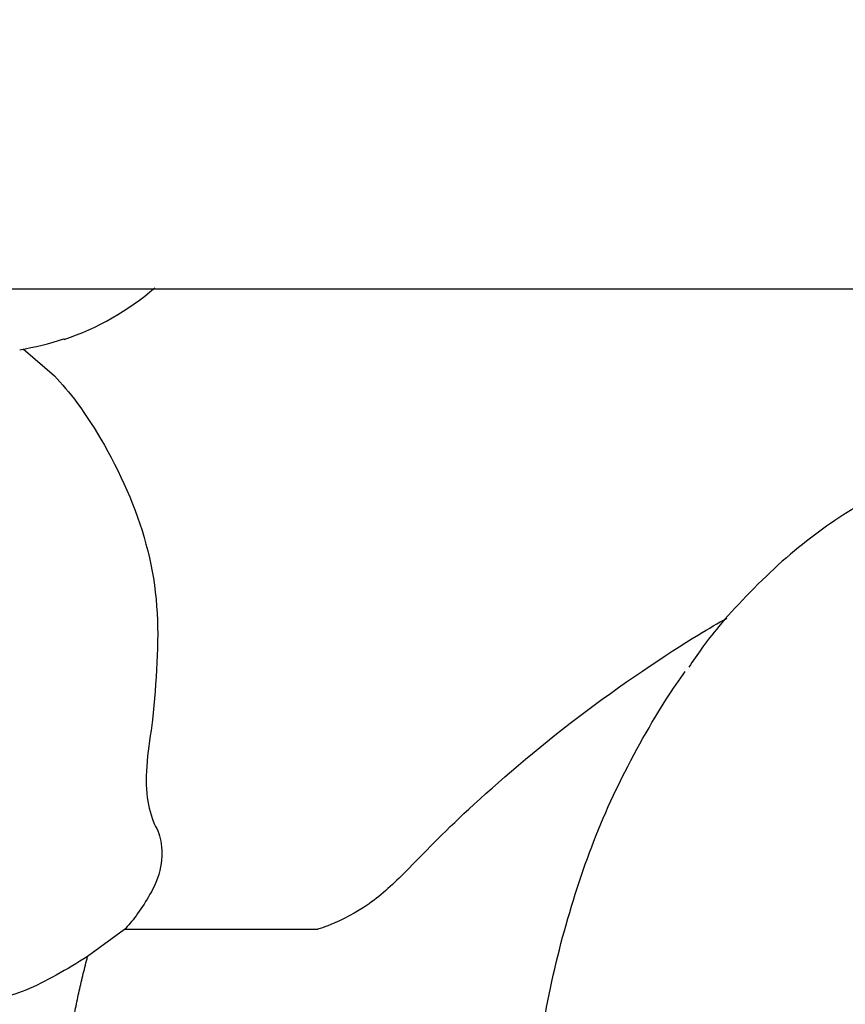
# Model space of a CAD drawing. Extents: x 62 to 794, y 20 to 570.
# Drawn here: x 213 to 216, y 129 to 133 of the extents above; entities that cross this region are included whole.
import ezdxf

# ---------------------------------------------------------------- set-up
doc = ezdxf.new("R2010")
doc.units = 0
doc.layers.get('0').update_dxf_attribs({"linetype": 'CONTINUOUS'})
doc.layers.add('DD0', color=7, linetype='CONTINUOUS')
doc.layers.add('M1', color=3, linetype='CONTINUOUS')
doc.styles.get("Standard").update_dxf_attribs({"font": 'txt', "bigfont": 'BIGFONT'})
doc.dimstyles.get("Standard").update_dxf_attribs({"dimtxt": 3.2, "dimasz": 3, "dimexe": 1.5, "dimexo": 0, "dimgap": 1, "dimtad": 3, "dimtih": 1, "dimtoh": 1, "dimdsep": 46, "dimtxsty": 'STANDARD', "dimblk1": 'OPEN', "dimblk2": 'OPEN', "dimsah": 1, "dimcen": 0.09, "dimadec": 0, "dimazin": 0, "dimtfac": 1, "dimtdec": 4, "dimtofl": 0, "dimtmove": 0, "dimatfit": 3, "dimfxl": 1, "dimtolj": 1, "dimtzin": 0, "dimlwd": 13, "dimlwe": 13, "dimarcsym": 0})

# ---------------------------------------------------------------- blocks, each defined once
blk = doc.blocks.new('_OPEN')
at = {"color": 0, "lineweight": 13}
for p, q in [((-0.965926, 0.258819), (0, 0)), ((0, 0), (-1, 0)), ((0, 0), (-0.965926, -0.258819))]:
    blk.add_line(p, q, dxfattribs=at)
blk = doc.blocks.new('*D13')
for p in [(176.41724, 203.539424), (245.965374, 61.85942), (278.323883, 61.85942)]:
    blk.add_point(p)
at = {"layer": 'DD0', "linetype": 'CONTINUOUS'}
for p, q in [((176.417236, 203.539429), (279.823883, 203.539429)), ((278.323883, 64.859421), (278.323883, 200.539429)), ((245.965378, 61.859421), (279.823883, 61.859421))]:
    blk.add_line(p, q, dxfattribs=at)
at = {"layer": 'DD0', "xscale": 3, "yscale": 3}
for p, rotation in [((278.323883, 203.539429), 90), ((278.323883, 61.859421), 270)]:
    blk.add_blockref('_OPEN', p, dxfattribs=dict(at, rotation=rotation))
at = {"layer": 'DD0', "width": 0.833333}
blk.add_text('１０１２', height=4, rotation=90.000003, dxfattribs=at).set_placement((277.323883, 125.037759))
blk = doc.blocks.new('*D14')
for p in [(186.21724, 206.339424), (245.965374, 61.85942), (292.323883, 61.85942)]:
    blk.add_point(p)
at = {"layer": 'DD0', "linetype": 'CONTINUOUS'}
for p, q in [((186.217239, 206.339417), (293.823883, 206.339417)), ((292.323883, 64.859421), (292.323883, 203.339417)), ((245.965378, 61.859421), (293.823883, 61.859421))]:
    blk.add_line(p, q, dxfattribs=at)
at = {"layer": 'DD0', "xscale": 3, "yscale": 3}
for p, rotation in [((292.323883, 206.339417), 90), ((292.323883, 61.859421), 270)]:
    blk.add_blockref('_OPEN', p, dxfattribs=dict(at, rotation=rotation))
at = {"layer": 'DD0', "width": 0.833333}
blk.add_text('１０３２', height=4, rotation=90.000003, dxfattribs=at).set_placement((291.323883, 126.437753))

msp = doc.modelspace()

# ---------------------------------------------------------------- linework, layer by layer
at = {"layer": 'M1', "linetype": 'CONTINUOUS', "lineweight": 25}
for p, q in [((248.580896, 131.71942), (161.066892, 131.71942)), ((212.931382, 131.526054), (213.032844, 131.43942)), ((213.25887, 129.650532), (213.140042, 129.562984)), ((213.88234, 129.650532), (213.25887, 129.650532))]:
    msp.add_line(p, q, dxfattribs=at)
for radius, start, end in [(0.883334, 288.749968, 310.762086), (0.880556, 279.14831, 288.746023)]:
    msp.add_arc((212.780692, 132.392754), radius, start, end, dxfattribs=at)
at = {"layer": 'M1', "linetype": 'CONTINUOUS', "lineweight": 25, "extrusion": (0, 0, -1)}
for points, knots in [([(213.06368, 131.55891), (213.063828, 131.558504), (213.063974, 131.5581), (213.064096, 131.557766), (213.064216, 131.557434), (213.064312, 131.557172), (213.064392, 131.556952), (213.064464, 131.556752), (213.064526, 131.556584), (213.06457, 131.55646), (213.064594, 131.5564), (213.064612, 131.556348), (213.06463, 131.556298)], [0, 0, 0, 0, 1, 1, 1, 2, 2, 2, 3, 3, 3, 4, 4, 4, 4]), ([(213.032844, 131.43942), (213.056636, 131.413028), (213.080428, 131.386638), (213.107598, 131.349744), (213.161292, 131.276834), (213.228176, 131.162906), (213.27631, 131.047582), (213.324442, 130.932256), (213.353824, 130.815534), (213.362986, 130.695272), (213.372148, 130.575008), (213.36109, 130.451204), (213.350034, 130.327402)], [0, 0, 0, 0, 1, 1, 1, 2, 2, 2, 3, 3, 3, 4, 4, 4, 4]), ([(216.429324, 131.222312), (216.38486, 131.226522), (216.340398, 131.230732), (216.276292, 131.226882), (216.208378, 131.222804), (216.118422, 131.20968), (216.035816, 131.189958), (215.953212, 131.170234), (215.87796, 131.143914), (215.802468, 131.110144), (215.726974, 131.076372), (215.651238, 131.035152), (215.57959, 130.988916), (215.507944, 130.94268), (215.440384, 130.891428), (215.370512, 130.827958), (215.300638, 130.764488), (215.22845, 130.6888), (215.178804, 130.629612), (215.134662, 130.576986), (215.10834, 130.537406), (215.082018, 130.497824)], [0, 0, 0, 0, 1, 1, 1, 2, 2, 2, 3, 3, 3, 4, 4, 4, 5, 5, 5, 6, 6, 6, 7, 7, 7, 7]), ([(214.167468, 129.837376), (214.226286, 129.898428), (214.285106, 129.95948), (214.37129, 130.03942), (214.46366, 130.125096), (214.587466, 130.232466), (214.724358, 130.336434), (214.86125, 130.440402), (215.011228, 130.540966), (215.112552, 130.602502), (215.146902, 130.623364), (215.175662, 130.63974), (215.204422, 130.656116)], [0, 0, 0, 0, 1, 1, 1, 2, 2, 2, 3, 3, 3, 4, 4, 4, 4]), ([(215.083522, 127.056752), (215.047186, 127.107228), (215.01085, 127.157704), (214.965818, 127.233756), (214.920786, 127.309808), (214.86706, 127.411434), (214.821858, 127.51207), (214.776654, 127.612706), (214.739974, 127.71235), (214.707736, 127.8168), (214.675496, 127.92125), (214.647698, 128.030502), (214.62583, 128.141594), (214.603962, 128.252684), (214.588022, 128.365614), (214.577848, 128.47968), (214.567674, 128.593748), (214.563266, 128.708954), (214.56479, 128.824016), (214.566314, 128.939076), (214.573768, 129.053994), (214.58693, 129.167422), (214.600092, 129.28085), (214.61896, 129.39279), (214.643804, 129.50274), (214.668648, 129.61269), (214.699466, 129.72065), (214.734226, 129.822982), (214.768988, 129.925314), (214.807692, 130.02202), (214.856314, 130.121474), (214.904936, 130.22093), (214.963478, 130.323136), (215.007522, 130.391994), (215.031262, 130.429108), (215.050792, 130.456536), (215.07032, 130.483962)], [0, 0, 0, 0, 1, 1, 1, 2, 2, 2, 3, 3, 3, 4, 4, 4, 5, 5, 5, 6, 6, 6, 7, 7, 7, 8, 8, 8, 9, 9, 9, 10, 10, 10, 11, 11, 11, 12, 12, 12, 12]), ([(213.350034, 130.327402), (213.342922, 130.282002), (213.335812, 130.236602), (213.332034, 130.193778), (213.328256, 130.150952), (213.32781, 130.110704), (213.332306, 130.077186), (213.336802, 130.043668), (213.346238, 130.016884), (213.355676, 129.990098)], [0, 0, 0, 0, 1, 1, 1, 2, 2, 2, 3, 3, 3, 3]), ([(213.355676, 129.990098), (213.361018, 129.981404), (213.36636, 129.972708), (213.370502, 129.96022), (213.376712, 129.941486), (213.380222, 129.914218), (213.379332, 129.885696), (213.378444, 129.857174), (213.373154, 129.827398), (213.353738, 129.787626), (213.334322, 129.747852), (213.300776, 129.698082), (213.277676, 129.670866), (213.270788, 129.66275), (213.26483, 129.656642), (213.25887, 129.650532)], [0, 0, 0, 0, 1, 1, 1, 2, 2, 2, 3, 3, 3, 4, 4, 4, 5, 5, 5, 5]), ([(214.167468, 129.837376), (214.129608, 129.800554), (214.091746, 129.76373), (214.049332, 129.73376), (214.006918, 129.703792), (213.959952, 129.680678), (213.925292, 129.666452), (213.91181, 129.660918), (213.90019, 129.65673), (213.891052, 129.653534), (213.88809, 129.6525), (213.88539, 129.651568), (213.88358, 129.650952), (213.88313, 129.650798), (213.882734, 129.650666), (213.88234, 129.650532)], [0, 0, 0, 0, 1, 1, 1, 2, 2, 2, 3, 3, 3, 4, 4, 4, 5, 5, 5, 5]), ([(213.140042, 129.562984), (213.072362, 129.521926), (213.004678, 129.480866), (212.940536, 129.454778), (212.876394, 129.428692), (212.815792, 129.417576), (212.773312, 129.41749), (212.757494, 129.417458), (212.744188, 129.418954), (212.730882, 129.420452)], [0, 0, 0, 0, 1, 1, 1, 2, 2, 2, 3, 3, 3, 3]), ([(213.09027, 129.33942), (213.092022, 129.348872), (213.093776, 129.358322), (213.095584, 129.367752), (213.09739, 129.377182), (213.099254, 129.38659), (213.101158, 129.395984), (213.10306, 129.405376), (213.105006, 129.414752), (213.106992, 129.424108), (213.10898, 129.433466), (213.111012, 129.442804), (213.113088, 129.452124), (213.115162, 129.461444), (213.11728, 129.470744), (213.119442, 129.480024), (213.121602, 129.489304), (213.123808, 129.498564), (213.126052, 129.507804), (213.128296, 129.517044), (213.130582, 129.526264), (213.13292, 129.535458), (213.135258, 129.544652), (213.13765, 129.553818), (213.140042, 129.562984)], [0, 0, 0, 0, 1, 1, 1, 2, 2, 2, 3, 3, 3, 4, 4, 4, 5, 5, 5, 6, 6, 6, 7, 7, 7, 8, 8, 8, 8])]:
    msp.add_open_spline(points, degree=3, knots=knots, dxfattribs=at)

# ---------------------------------------------------------------- dimensions: what is measured, and where the dimension line sits
at = {"layer": 'DD0', "color": 7}
for base, p1, text, picture, middle in [((292.323883, 61.85942), (186.21724, 206.339424), '１０３２', '*D14', (289.323883, 134.099426)), ((278.323883, 61.85942), (176.41724, 203.539424), '１０１２', '*D13', (275.323883, 132.699432))]:
    dim = msp.add_linear_dim(base=base, p1=p1, p2=(245.965374, 61.85942), angle=90, text=text, dimstyle='STANDARD', override={"dimtxt": 4, "dimexe": 1.500004, "dimexo": 3.88596e-06, "dimtih": 1, "dimtoh": 1, "dimtmove": 2, "dimlwd": 13, "dimlwe": 13}, dxfattribs=at)
    dim.commit()
    dim.dimension.update_dxf_attribs({"geometry": picture, "text_midpoint": middle, "dimtype": 160, "text_rotation": 90.000002})

doc.saveas('drawing.dxf')
